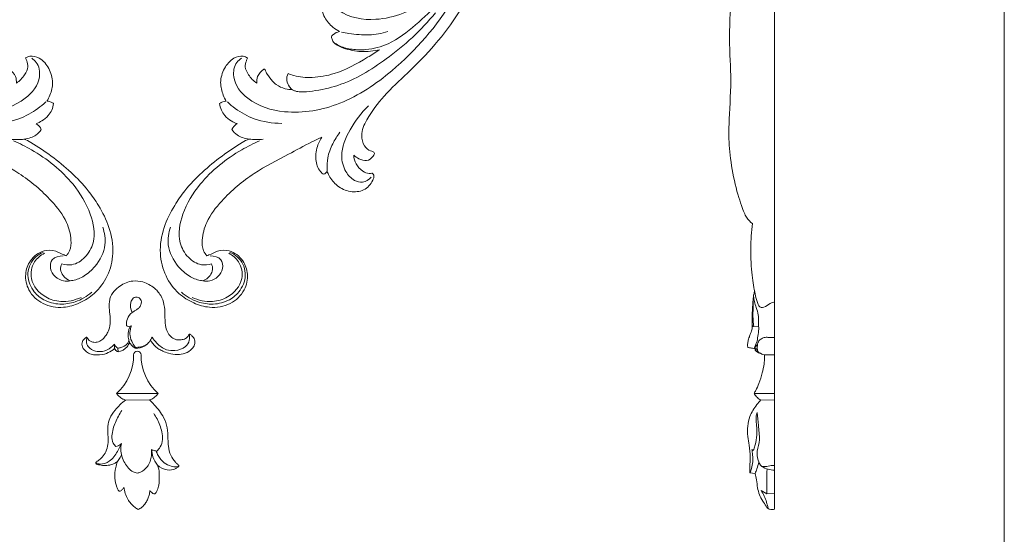
# Model space of a CAD drawing. Units: millimetres. Extents: x 2308 to 4865, y 1645 to 2741.
# Drawn here: x 4534 to 4865, y 2054 to 2227 of the extents above; entities that cross this region are included whole.
import ezdxf

# ---------------------------------------------------------------- set-up
doc = ezdxf.new("R2010")
doc.units = ezdxf.units.MM
doc.layers.get('0').update_dxf_attribs({"lineweight": 13})

# ---------------------------------------------------------------- blocks, each defined once
blk = doc.blocks.new('N-310_28_53')
for p, q in [((637.63, 811.71), (651.55, 811.71)), ((640.63, 809.51), (648.71, 809.57))]:
    blk.add_line(p, q)
for centre, radius, start, end in [((625.6, 824.76), 17.75, 312.6519, 0), ((644.59, 824.76), 1.24, 90, 180), ((644.59, 824.76), 1.24, 0, 90), ((663.57, 824.76), 17.75, 180, 227.3481)]:
    blk.add_arc(centre, radius, start, end)
for points, knots in [([(640.63, 809.51), (640.33, 809.61), (639.51, 809.96), (638.46, 810.68), (637.84, 811.41), (637.63, 811.71)], [0, 0, 0, 0, 1.155562, 3.219927, 4.58153, 4.58153, 4.58153, 4.58153]), ([(648.71, 809.57), (648.95, 809.66), (649.71, 809.99), (650.72, 810.68), (651.33, 811.41), (651.55, 811.71)], [0.214191, 0.214191, 0.214191, 0.214191, 1.155562, 3.219927, 4.58153, 4.58153, 4.58153, 4.58153]), ([(630.6, 788.36), (630.61, 788.41), (630.66, 788.53), (630.91, 788.8), (631.65, 789.34), (632.92, 790.32), (634.2, 792.18), (634.77, 794.56), (634.76, 797.43), (634.48, 800.38), (635.26, 803.59), (637.33, 806.65), (639.3, 808.57), (640.63, 809.51)], [0, 0, 0, 0, 0.19094, 0.465771, 1.33468, 3.515195, 6.25847, 9.357066, 12.255488, 16.69948, 20.055671, 24.041249, 29.955612, 29.955612, 29.955612, 29.955612]), ([(648.71, 809.57), (649.26, 809.05), (650.99, 807.23), (653.41, 804.29), (654.79, 800.2), (654.89, 796.89), (654.93, 793.78), (655.62, 790.99), (656.95, 789.02), (657.99, 788.02), (658.38, 787.66), (658.58, 787.49), (658.62, 787.19), (658.13, 786.84), (657, 786.05), (654.29, 785.71), (652.25, 786.78), (651.34, 787.58)], [0, 0, 0, 0, 2.747332, 9.174111, 13.621888, 18.148718, 21.169889, 24.954447, 28.404672, 29.648558, 30.160818, 30.384871, 30.576197, 31.14218, 32.287312, 35.825213, 40.219022, 40.219022, 40.219022, 40.219022]), ([(639.39, 806.06), (638.53, 804.8), (637.14, 802.03), (635.85, 798.28), (636.13, 795.24), (637.02, 794.19), (637.39, 793.86)], [0, 0, 0, 0, 5.534607, 11.24264, 14.252408, 16.067148, 16.067148, 16.067148, 16.067148]), ([(651.09, 792.38), (651.56, 792.78), (653.22, 794.52), (653.13, 798.85), (651.68, 802.48), (650.51, 804.41), (650.1, 804.99)], [0, 0, 0, 0, 2.229258, 8.456349, 14.044496, 16.617229, 16.617229, 16.617229, 16.617229]), ([(639.26, 794.87), (638.89, 793.94), (637.74, 791.81), (635.7, 788.83), (632.64, 787.79), (631.09, 788.1), (630.62, 788.26)], [0, 0, 0, 0, 3.626494, 8.842845, 12.70183, 14.490801, 14.490801, 14.490801, 14.490801]), ([(637.39, 793.86), (637.63, 793.91), (638.32, 794.12), (638.93, 794.54), (639.26, 794.87)], [0, 0, 0, 0, 0.911464, 2.603607, 2.603607, 2.603607, 2.603607]), ([(639.26, 794.87), (639.11, 794.24), (638.8, 791.99), (640.02, 788.46), (642.29, 785.57), (644.11, 785.01), (644.59, 784.91)], [0, 0, 0, 0, 2.338298, 8.151107, 13.132296, 14.911756, 14.911756, 14.911756, 14.911756]), ([(649.39, 792.84), (649.43, 792.16), (649.33, 790.19), (648.44, 787.2), (646.25, 785.44), (644.95, 785), (644.59, 784.91)], [0, 0, 0, 0, 2.47362, 7.197196, 10.808605, 12.168363, 12.168363, 12.168363, 12.168363]), ([(649.39, 792.84), (649.44, 792.03), (649.78, 790.15), (650.69, 788.44), (651.34, 787.58)], [0, 0, 0, 0, 2.961633, 6.884483, 6.884483, 6.884483, 6.884483]), ([(649.39, 792.84), (649.57, 792.75), (650.11, 792.52), (650.7, 792.41), (651.09, 792.38)], [0, 0, 0, 0, 0.732707, 2.151921, 2.151921, 2.151921, 2.151921]), ([(650.95, 792.39), (651.12, 791.86), (651.74, 790.39), (653.34, 788.32), (655.68, 787.33), (657.52, 786.91), (658.34, 787.17), (658.59, 787.31)], [0, 0, 0, 0, 2.034785, 5.79781, 9.086134, 11.265367, 12.309567, 12.309567, 12.309567, 12.309567]), ([(637.88, 788.8), (637.54, 788.56), (636.58, 787.99), (634.86, 787.48), (632.91, 787.49), (631.59, 787.73), (630.88, 787.97), (630.67, 788.13), (630.61, 788.28), (630.6, 788.36)], [0, 0, 0, 0, 1.497007, 4.034606, 6.438691, 8.519019, 8.89668, 9.146242, 9.448936, 9.448936, 9.448936, 9.448936]), ([(638.51, 778.81), (638.37, 778.93), (637.99, 779.33), (637.39, 780.82), (636.85, 783.37), (637.12, 786.33), (637.64, 788.15), (637.88, 788.8)], [0, 0, 0, 0, 0.648765, 1.988313, 5.734631, 10.095776, 12.611968, 12.611968, 12.611968, 12.611968]), ([(639.26, 791.06), (639.11, 790.76), (638.69, 789.98), (638.21, 789.24), (637.88, 788.8)], [0, 0, 0, 0, 1.216911, 3.218623, 3.218623, 3.218623, 3.218623]), ([(651.34, 787.58), (651.54, 787.15), (652.01, 785.9), (651.98, 783.62), (651.93, 781.26), (651.42, 779.5), (650.96, 778.48), (650.6, 778.1), (650.45, 777.96)], [0, 0, 0, 0, 1.706135, 4.808221, 8.177121, 10.290825, 11.424544, 12.187431, 12.187431, 12.187431, 12.187431]), ([(640.09, 780.22), (639.98, 779.94), (639.64, 779.39), (639.01, 778.98), (638.61, 778.84), (638.51, 778.81)], [0, 0, 0, 0, 1.119979, 2.260389, 2.653385, 2.653385, 2.653385, 2.653385]), ([(644.81, 772.69), (644.44, 772.92), (643.11, 773.85), (641.01, 776.18), (640.23, 778.8), (640.09, 780.22)], [0, 0, 0, 0, 1.584241, 5.914097, 11.124867, 11.124867, 11.124867, 11.124867]), ([(648.75, 779.14), (648.76, 778.98), (648.75, 778.45), (648.58, 777.48), (648.15, 776.24), (647.38, 774.76), (646.29, 773.44), (645.23, 772.86), (644.81, 772.69)], [0, 0, 0, 0, 0.583434, 1.93955, 3.564992, 5.333723, 7.986947, 9.647516, 9.647516, 9.647516, 9.647516]), ([(650.45, 777.96), (650.34, 777.95), (650, 777.97), (649.39, 778.38), (648.96, 778.81), (648.75, 779.14)], [0, 0, 0, 0, 0.398798, 1.175384, 2.594061, 2.594061, 2.594061, 2.594061])]:
    blk.add_open_spline(points, degree=3, knots=knots)
blk = doc.blocks.new('N-431L_185_65')
for points, knots in [([(6076.71, 1236.05), (6077.1, 1235.51), (6078.51, 1234.1), (6082.7, 1233.52), (6086.26, 1237.62), (6086.02, 1243.4), (6081.45, 1248.5), (6072.59, 1248.51), (6064.4, 1240.57), (6064.9, 1226.52), (6073.39, 1211.69), (6092.25, 1199.41), (6117.4, 1192.72), (6139.62, 1194.96), (6155.22, 1198.09), (6164, 1198.21), (6170.54, 1196.81), (6173.09, 1193.58), (6173.5, 1191), (6172.77, 1189.8), (6172.93, 1188.84), (6174.68, 1188.71), (6176.83, 1189.33), (6177.7, 1191.95), (6177.74, 1193.52), (6177.64, 1194.23)], [0, 0, 0, 0, 1.997735, 5.823707, 11.158497, 15.804233, 22.226338, 29.553114, 39.864507, 52.718924, 68.472626, 89.72092, 118.300581, 144.929607, 155.982142, 165.851755, 171.46774, 174.989629, 177.644624, 178.596486, 179.080637, 180.236414, 182.890793, 185.5177, 187.670698, 187.670698, 187.670698, 187.670698]), ([(6188.53, 1239.52), (6188.25, 1240.21), (6187.25, 1242.16), (6184.71, 1245.19), (6180.17, 1246.83), (6175.73, 1246.62), (6173.02, 1244.48), (6172.63, 1242.89), (6172.58, 1242.37)], [0, 0, 0, 0, 2.248769, 6.57036, 11.466387, 16.1946, 19.369761, 20.94597, 20.94597, 20.94597, 20.94597]), ([(6078.51, 1242.9), (6077.78, 1242.6), (6074.96, 1240.99), (6074.24, 1233.34), (6079.01, 1223.91), (6088.44, 1218.26), (6097.7, 1216.27), (6102.6, 1217.22), (6104.92, 1218.07)], [0, 0, 0, 0, 2.38801, 9.234839, 19.713025, 33.319683, 40.426014, 47.824812, 47.824812, 47.824812, 47.824812]), ([(6076.71, 1236.05), (6076.51, 1236.79), (6076.34, 1238.65), (6076.64, 1241.42), (6078.82, 1242.92), (6080.21, 1242.88), (6080.87, 1242.71)], [0, 0, 0, 0, 2.295885, 5.675155, 7.596419, 9.628056, 9.628056, 9.628056, 9.628056]), ([(6173.85, 1243.98), (6174.5, 1244.21), (6176.85, 1244.73), (6182.12, 1242.1), (6184.55, 1232.54), (6179.8, 1219.31), (6166.53, 1206.8), (6143.83, 1198.92), (6126.12, 1197.47), (6115.62, 1198.56)], [0, 0, 0, 0, 2.077208, 7.023033, 15.714002, 28.828811, 47.683677, 68.256579, 99.942479, 99.942479, 99.942479, 99.942479]), ([(6172.58, 1242.37), (6172.92, 1242.32), (6173.93, 1242.07), (6175.86, 1241.27), (6177.21, 1238.42), (6177.62, 1236.17), (6177.56, 1234.85)], [0, 0, 0, 0, 1.034702, 3.127904, 5.962755, 9.943282, 9.943282, 9.943282, 9.943282]), ([(6188.51, 1239.01), (6188.65, 1237.88), (6188.87, 1234.31), (6187.93, 1227.6), (6185.32, 1222.56), (6183.46, 1220.06)], [0, 0, 0, 0, 3.437921, 10.687361, 20.043311, 20.043311, 20.043311, 20.043311]), ([(6190.55, 1240.82), (6190.25, 1240.75), (6189.47, 1240.48), (6188.83, 1239.92), (6188.53, 1239.52)], [0, 0, 0, 0, 0.936615, 2.443231, 2.443231, 2.443231, 2.443231]), ([(6192.46, 1232.07), (6192.66, 1232.76), (6192.96, 1234.4), (6192.91, 1237.57), (6191.57, 1239.76), (6190.55, 1240.82)], [0, 0, 0, 0, 2.16608, 4.954111, 9.358437, 9.358437, 9.358437, 9.358437]), ([(6097.68, 1224.99), (6097.46, 1224.78), (6096.68, 1224.08), (6094.76, 1222.22), (6089.1, 1222.25), (6082.89, 1224.81), (6078.38, 1230.32), (6077.05, 1234.16), (6076.71, 1236.05)], [0, 0, 0, 0, 0.89424, 3.170153, 7.757845, 16.533869, 22.760847, 28.509455, 28.509455, 28.509455, 28.509455]), ([(6172.32, 1235.23), (6172.57, 1234.79), (6173.25, 1233.41), (6173.87, 1231.4), (6174.2, 1228.73), (6173.58, 1226.25), (6172.67, 1224.54), (6172.2, 1223.87)], [0, 0, 0, 0, 1.544679, 4.590091, 6.263092, 9.577118, 12.035214, 12.035214, 12.035214, 12.035214]), ([(6172.36, 1235.69), (6172.32, 1235.65), (6172.22, 1235.52), (6172.27, 1235.33), (6172.32, 1235.23)], [0, 0, 0, 0, 0.172093, 0.4939598, 0.4939598, 0.4939598, 0.4939598]), ([(6177.56, 1234.85), (6177, 1235.33), (6175.37, 1236.32), (6173.38, 1236.08), (6172.36, 1235.69)], [0, 0, 0, 0, 2.219363, 5.486546, 5.486546, 5.486546, 5.486546]), ([(6138.37, 1233.33), (6138.96, 1233.13), (6141.21, 1232.01), (6142.16, 1224.32), (6136.37, 1213.05), (6120.97, 1203.47), (6101.98, 1204.24), (6090.82, 1209.21), (6086.15, 1212.38)], [0, 0, 0, 0, 1.875954, 7.127562, 20.076207, 38.838226, 57.869411, 74.782706, 74.782706, 74.782706, 74.782706]), ([(6147.09, 1222.79), (6147.21, 1223.66), (6147.3, 1225.98), (6146.46, 1230.12), (6143.31, 1233.64), (6139.05, 1234.99), (6136.61, 1234.02), (6135.59, 1233.33)], [0, 0, 0, 0, 2.652399, 6.934167, 12.352988, 15.96687, 19.664716, 19.664716, 19.664716, 19.664716]), ([(6135.59, 1233.33), (6136.14, 1231.85), (6136.86, 1228.72), (6136.63, 1225.5), (6136.31, 1223.94)], [0, 0, 0, 0, 4.72734, 9.516736, 9.516736, 9.516736, 9.516736]), ([(6195.11, 1232.29), (6194.89, 1232.35), (6194.01, 1232.51), (6193.07, 1232.34), (6192.46, 1232.07)], [0, 0, 0, 0, 0.685523, 2.696408, 2.696408, 2.696408, 2.696408]), ([(6234.25, 1213.85), (6234.04, 1213.71), (6232.99, 1212.97), (6230.56, 1211.96), (6227.73, 1208.45), (6227.9, 1203.21), (6230.95, 1198.66), (6236.33, 1196.23), (6242.98, 1197.42), (6247.79, 1202.14), (6249.95, 1208.01), (6250.38, 1214.36), (6248.23, 1221.24), (6243.02, 1227.56), (6235.42, 1231.37), (6227.8, 1232.7), (6220.23, 1232.94), (6212.52, 1231.91), (6204.29, 1229.83), (6198.37, 1227.74), (6194.92, 1226.2), (6194.24, 1225.68)], [0, 0, 0, 0, 0.73711, 3.873322, 7.795321, 13.451862, 18.232734, 23.600191, 30.197831, 37.218197, 42.76908, 48.680706, 55.999722, 63.829156, 72.609344, 80.857653, 86.882281, 95.310566, 104.021047, 112.247996, 114.83116, 114.83116, 114.83116, 114.83116]), ([(6194.24, 1225.68), (6194.65, 1226.35), (6195.23, 1227.69), (6195.64, 1229.96), (6195.38, 1231.48), (6195.11, 1232.29)], [0, 0, 0, 0, 2.369141, 4.321178, 6.862582, 6.862582, 6.862582, 6.862582]), ([(6192.63, 1222.54), (6194.55, 1223.67), (6201.95, 1227.42), (6214.06, 1230.68), (6227.22, 1229.47), (6235.87, 1225.25), (6238.77, 1218.82), (6238.45, 1213.79), (6236.44, 1211.63), (6235.54, 1210.95)], [0, 0, 0, 0, 6.685377, 24.878163, 36.515705, 46.146139, 51.77325, 56.814419, 60.206708, 60.206708, 60.206708, 60.206708]), ([(6233.76, 1229.41), (6235.67, 1228.82), (6240.03, 1226.56), (6242.96, 1220.51), (6243.52, 1214.84), (6242.75, 1211.58), (6241.96, 1210.14), (6241.82, 1209.9)], [0, 0, 0, 0, 6.010722, 14.052427, 18.896563, 22.988301, 23.82086, 23.82086, 23.82086, 23.82086]), ([(6130.88, 1225.84), (6130.92, 1225.54), (6131.02, 1224.1), (6130.48, 1221.11), (6127.64, 1216.63), (6121.3, 1211.95), (6111.25, 1209.36), (6103.53, 1210.44), (6099.8, 1211.69)], [0, 0, 0, 0, 0.914051, 4.324385, 8.894649, 16.48808, 27.40031, 39.206959, 39.206959, 39.206959, 39.206959]), ([(6136.31, 1223.94), (6136.09, 1224.44), (6135.33, 1225.61), (6133.23, 1226.53), (6131.59, 1226.18), (6130.88, 1225.84)], [0, 0, 0, 0, 1.646101, 4.03046, 6.389843, 6.389843, 6.389843, 6.389843]), ([(6168.7, 1228.34), (6168.54, 1227.67), (6167.73, 1225), (6164.85, 1220.5), (6158.44, 1214.44), (6150.79, 1210.99), (6145.43, 1208.82), (6143.9, 1208.27)], [0, 0, 0, 0, 2.073894, 8.326236, 15.729039, 28.277633, 33.129421, 33.129421, 33.129421, 33.129421]), ([(6172.2, 1223.87), (6172.21, 1224.35), (6172.06, 1225.61), (6170.96, 1227.48), (6169.46, 1228.17), (6168.7, 1228.34)], [0, 0, 0, 0, 1.436799, 3.774574, 6.121417, 6.121417, 6.121417, 6.121417]), ([(6191.43, 1221.87), (6192, 1222.51), (6192.99, 1223.75), (6193.87, 1225.07), (6194.24, 1225.68)], [0, 0, 0, 0, 2.584623, 4.73709, 4.73709, 4.73709, 4.73709]), ([(6099.33, 1221.13), (6099.42, 1221.27), (6099.71, 1221.79), (6099.85, 1222.93), (6099.17, 1224.33), (6098.2, 1224.85), (6097.68, 1224.99)], [0, 0, 0, 0, 0.497279, 1.776944, 3.276806, 4.88198, 4.88198, 4.88198, 4.88198]), ([(6122.82, 1200.61), (6130.37, 1200.95), (6143.97, 1203.63), (6159.69, 1210.05), (6167.54, 1217.03), (6170.81, 1220.62), (6172, 1222.61), (6172.17, 1223.56), (6172.2, 1223.87)], [0, 0, 0, 0, 22.685487, 41.276727, 49.984906, 53.939031, 55.867117, 56.804052, 56.804052, 56.804052, 56.804052]), ([(6146.82, 1222.17), (6146.45, 1221.4), (6145.02, 1218.63), (6142.4, 1214.02), (6139.11, 1210.99), (6137.42, 1209.72)], [0, 0, 0, 0, 2.542755, 9.38888, 15.749841, 15.749841, 15.749841, 15.749841]), ([(6143.9, 1208.27), (6145.51, 1209.61), (6148.33, 1212.72), (6150.61, 1217.41), (6151.43, 1221), (6150.93, 1222.98), (6150.33, 1223.71), (6150.02, 1223.99)], [0, 0, 0, 0, 6.286973, 12.360046, 15.542004, 17.055949, 18.307578, 18.307578, 18.307578, 18.307578]), ([(6150.02, 1223.99), (6149.7, 1223.99), (6148.62, 1223.89), (6147.63, 1223.31), (6147.09, 1222.79)], [0, 0, 0, 0, 0.94867, 3.218673, 3.218673, 3.218673, 3.218673]), ([(6099.33, 1221.13), (6099, 1220.94), (6097.21, 1220.02), (6093.76, 1219.68), (6090.82, 1220.17), (6089.55, 1220.58)], [0, 0, 0, 0, 1.133291, 6.007121, 10.016936, 10.016936, 10.016936, 10.016936]), ([(6094.52, 1213.33), (6096.36, 1212.71), (6100.36, 1212.18), (6105.87, 1213.15), (6108.48, 1216.15), (6109.32, 1218.12), (6109.14, 1218.98), (6109.05, 1219.23)], [0, 0, 0, 0, 5.813421, 12.070474, 15.593567, 17.405846, 18.175697, 18.175697, 18.175697, 18.175697]), ([(6099.8, 1211.69), (6101.14, 1211.53), (6104.41, 1211.72), (6108.36, 1213.95), (6109.6, 1216.96), (6109.7, 1218.51), (6109.3, 1219.27), (6108.53, 1219.56), (6107.44, 1219.67), (6106.21, 1220.63), (6104.5, 1221.33), (6102.14, 1221.55), (6100.36, 1221.38), (6099.33, 1221.13)], [0, 0, 0, 0, 4.056191, 9.683019, 12.386688, 13.474578, 14.264754, 14.722828, 15.875142, 17.508133, 19.25792, 21.353176, 24.554184, 24.554184, 24.554184, 24.554184]), ([(6119.09, 1201.75), (6122.77, 1202.07), (6130.06, 1203.47), (6139.89, 1206.05), (6146.2, 1211.1), (6149.38, 1215.62), (6150.86, 1218.99), (6151.08, 1221.05), (6151.11, 1221.73)], [0, 0, 0, 0, 11.072086, 22.315925, 30.003051, 34.698737, 38.820783, 40.868683, 40.868683, 40.868683, 40.868683]), ([(6179.14, 1206.43), (6180.25, 1207.04), (6183.97, 1209.05), (6191.81, 1212.6), (6202.66, 1218.14), (6214.55, 1220.93), (6224.49, 1221.18), (6230.36, 1218.91), (6233.48, 1216.3), (6234.11, 1214.49), (6234.25, 1213.85)], [0, 0, 0, 0, 3.808066, 12.664851, 25.834298, 40.220646, 48.993507, 55.135965, 58.774028, 60.725912, 60.725912, 60.725912, 60.725912]), ([(6228.73, 1208.29), (6228.49, 1207.35), (6228.15, 1204.31), (6230.73, 1199.31), (6236.55, 1197.48), (6242.07, 1198.67), (6246.28, 1202.1), (6248.97, 1207.31), (6249.39, 1211.27), (6249.21, 1213.39)], [0, 0, 0, 0, 2.913758, 9.009551, 15.040096, 19.821838, 25.480218, 30.693567, 37.072045, 37.072045, 37.072045, 37.072045]), ([(6241.82, 1209.9), (6241.49, 1209.19), (6239.92, 1206.84), (6235.24, 1205.9), (6231.7, 1209.34), (6232.88, 1211.91), (6233.67, 1212.92)], [0, 0, 0, 0, 2.334807, 8.315347, 11.320369, 15.149272, 15.149272, 15.149272, 15.149272]), ([(6229.23, 1208.42), (6229, 1206.97), (6229.16, 1203.42), (6233.69, 1198.53), (6240.82, 1199.11), (6246.26, 1203.26), (6248.03, 1207.22), (6248.47, 1209.52)], [0, 0, 0, 0, 4.428165, 10.104638, 17.932933, 23.199556, 30.21514, 30.21514, 30.21514, 30.21514]), ([(6235.54, 1210.95), (6235.85, 1210.4), (6236.8, 1209.31), (6239.25, 1208.77), (6240.99, 1209.36), (6241.82, 1209.9)], [0, 0, 0, 0, 1.895732, 4.118256, 7.09773, 7.09773, 7.09773, 7.09773]), ([(6188.86, 1198.51), (6188.88, 1198.99), (6188.79, 1200.96), (6186.37, 1204), (6182.74, 1206.01), (6180.11, 1206.4), (6179.14, 1206.43)], [0, 0, 0, 0, 1.464754, 5.797387, 10.782774, 13.679144, 13.679144, 13.679144, 13.679144]), ([(6174.28, 1202.57), (6175.8, 1202.57), (6178.97, 1202.25), (6183.39, 1201.13), (6186, 1199.23), (6187.22, 1198.33), (6187.39, 1198.19)], [0, 0, 0, 0, 4.552049, 9.560122, 13.433782, 14.111987, 14.111987, 14.111987, 14.111987]), ([(6161.39, 1200.12), (6164.71, 1200.74), (6171.18, 1200.7), (6179.66, 1198.74), (6183.89, 1193.64), (6184.71, 1189.41), (6183.42, 1185.96), (6181.24, 1185.21), (6180.13, 1185.11)], [0, 0, 0, 0, 10.139881, 19.346184, 24.865841, 28.991198, 31.780366, 35.104768, 35.104768, 35.104768, 35.104768]), ([(6177.7, 1194.21), (6178.46, 1193.57), (6179.86, 1191.85), (6180.34, 1188.95), (6179.93, 1186.63), (6179.04, 1185.88), (6178.75, 1185.34), (6179.24, 1184.42), (6181.53, 1183.69), (6185.36, 1184.1), (6188.59, 1187.8), (6189.55, 1192.41), (6188.61, 1195.98), (6187.68, 1197.74), (6187.39, 1198.19)], [0, 0, 0, 0, 3.010403, 6.345403, 8.651299, 9.533836, 9.772463, 10.422081, 12.214998, 16.675681, 21.150995, 25.927501, 30.309625, 31.899998, 31.899998, 31.899998, 31.899998]), ([(6187.43, 1198.21), (6187.65, 1198.2), (6188.14, 1198.23), (6188.61, 1198.39), (6188.86, 1198.51)], [0, 0, 0, 0, 0.652911, 1.464783, 1.464783, 1.464783, 1.464783])]:
    blk.add_open_spline(points, degree=3, knots=knots)
blk = doc.blocks.new('N-431R_185_65')
for points, knots in [([(6595.4, 1236.05), (6595.01, 1235.51), (6593.6, 1234.1), (6589.4, 1233.52), (6585.84, 1237.62), (6586.09, 1243.4), (6590.66, 1248.5), (6599.51, 1248.51), (6607.7, 1240.57), (6607.2, 1226.52), (6598.71, 1211.69), (6579.86, 1199.41), (6554.71, 1192.72), (6532.48, 1194.96), (6516.89, 1198.09), (6508.1, 1198.21), (6501.56, 1196.81), (6499.02, 1193.58), (6498.6, 1191), (6499.33, 1189.8), (6499.18, 1188.84), (6497.43, 1188.71), (6495.27, 1189.33), (6494.41, 1191.95), (6494.36, 1193.52), (6494.47, 1194.23)], [0, 0, 0, 0, 1.997735, 5.823707, 11.158497, 15.804233, 22.226338, 29.553114, 39.864507, 52.718924, 68.472626, 89.72092, 118.300581, 144.929607, 155.982142, 165.851755, 171.46774, 174.989629, 177.644624, 178.596486, 179.080637, 180.236414, 182.890793, 185.5177, 187.670698, 187.670698, 187.670698, 187.670698]), ([(6483.58, 1239.52), (6483.86, 1240.21), (6484.86, 1242.16), (6487.39, 1245.19), (6491.93, 1246.83), (6496.37, 1246.62), (6499.09, 1244.48), (6499.47, 1242.89), (6499.52, 1242.37)], [0, 0, 0, 0, 2.248769, 6.57036, 11.466387, 16.1946, 19.369761, 20.94597, 20.94597, 20.94597, 20.94597]), ([(6498.25, 1243.98), (6497.6, 1244.21), (6495.26, 1244.73), (6489.99, 1242.1), (6487.56, 1232.54), (6492.3, 1219.31), (6505.57, 1206.8), (6528.27, 1198.92), (6545.98, 1197.47), (6556.49, 1198.56)], [0, 0, 0, 0, 2.077208, 7.023033, 15.714002, 28.828811, 47.683677, 68.256579, 99.942479, 99.942479, 99.942479, 99.942479]), ([(6499.52, 1242.37), (6499.18, 1242.32), (6498.18, 1242.07), (6496.25, 1241.27), (6494.9, 1238.42), (6494.49, 1236.17), (6494.55, 1234.85)], [0, 0, 0, 0, 1.034702, 3.127904, 5.962755, 9.943282, 9.943282, 9.943282, 9.943282]), ([(6593.59, 1242.9), (6594.33, 1242.6), (6597.14, 1240.99), (6597.87, 1233.34), (6593.1, 1223.91), (6583.67, 1218.26), (6574.41, 1216.27), (6569.51, 1217.22), (6567.19, 1218.07)], [0, 0, 0, 0, 2.38801, 9.234839, 19.713025, 33.319683, 40.426014, 47.824812, 47.824812, 47.824812, 47.824812]), ([(6595.4, 1236.05), (6595.59, 1236.79), (6595.77, 1238.65), (6595.46, 1241.42), (6593.29, 1242.92), (6591.89, 1242.88), (6591.24, 1242.71)], [0, 0, 0, 0, 2.295885, 5.675155, 7.596419, 9.628056, 9.628056, 9.628056, 9.628056]), ([(6479.65, 1232.07), (6479.44, 1232.76), (6479.14, 1234.4), (6479.2, 1237.57), (6480.53, 1239.76), (6481.55, 1240.82)], [0, 0, 0, 0, 2.16608, 4.954111, 9.358437, 9.358437, 9.358437, 9.358437]), ([(6481.55, 1240.82), (6481.86, 1240.75), (6482.64, 1240.48), (6483.27, 1239.92), (6483.58, 1239.52)], [0, 0, 0, 0, 0.936615, 2.443231, 2.443231, 2.443231, 2.443231]), ([(6483.6, 1239.01), (6483.45, 1237.88), (6483.23, 1234.31), (6484.18, 1227.6), (6486.78, 1222.56), (6488.65, 1220.06)], [0, 0, 0, 0, 3.437921, 10.687361, 20.043311, 20.043311, 20.043311, 20.043311]), ([(6494.55, 1234.85), (6495.1, 1235.33), (6496.74, 1236.32), (6498.72, 1236.08), (6499.74, 1235.69)], [0, 0, 0, 0, 2.219363, 5.486546, 5.486546, 5.486546, 5.486546]), ([(6499.79, 1235.23), (6499.53, 1234.79), (6498.85, 1233.41), (6498.23, 1231.4), (6497.9, 1228.73), (6498.53, 1226.25), (6499.44, 1224.54), (6499.91, 1223.87)], [0, 0, 0, 0, 1.544679, 4.590091, 6.263092, 9.577118, 12.035214, 12.035214, 12.035214, 12.035214]), ([(6499.74, 1235.69), (6499.78, 1235.65), (6499.89, 1235.52), (6499.84, 1235.33), (6499.79, 1235.23)], [0, 0, 0, 0, 0.172093, 0.4939598, 0.4939598, 0.4939598, 0.4939598]), ([(6574.43, 1224.99), (6574.64, 1224.78), (6575.42, 1224.08), (6577.34, 1222.22), (6583, 1222.25), (6589.22, 1224.81), (6593.73, 1230.32), (6595.06, 1234.16), (6595.4, 1236.05)], [0, 0, 0, 0, 0.89424, 3.170153, 7.757845, 16.533869, 22.760847, 28.509455, 28.509455, 28.509455, 28.509455]), ([(6437.86, 1213.85), (6438.06, 1213.71), (6439.12, 1212.97), (6441.54, 1211.96), (6444.38, 1208.45), (6444.2, 1203.21), (6441.16, 1198.66), (6435.78, 1196.23), (6429.13, 1197.42), (6424.32, 1202.14), (6422.16, 1208.01), (6421.72, 1214.36), (6423.87, 1221.24), (6429.09, 1227.56), (6436.68, 1231.37), (6444.3, 1232.7), (6451.88, 1232.94), (6459.59, 1231.91), (6467.82, 1229.83), (6473.74, 1227.74), (6477.19, 1226.2), (6477.87, 1225.68)], [0, 0, 0, 0, 0.73711, 3.873322, 7.795321, 13.451862, 18.232734, 23.600191, 30.197831, 37.218197, 42.76908, 48.680706, 55.999722, 63.829156, 72.609344, 80.857653, 86.882281, 95.310566, 104.021047, 112.247996, 114.83116, 114.83116, 114.83116, 114.83116]), ([(6477.87, 1225.68), (6477.46, 1226.35), (6476.88, 1227.69), (6476.47, 1229.96), (6476.72, 1231.48), (6476.99, 1232.29)], [0, 0, 0, 0, 2.369141, 4.321178, 6.862582, 6.862582, 6.862582, 6.862582]), ([(6476.99, 1232.29), (6477.21, 1232.35), (6478.1, 1232.51), (6479.03, 1232.34), (6479.65, 1232.07)], [0, 0, 0, 0, 0.685523, 2.696408, 2.696408, 2.696408, 2.696408]), ([(6525.02, 1222.79), (6524.89, 1223.66), (6524.81, 1225.98), (6525.64, 1230.12), (6528.8, 1233.64), (6533.06, 1234.99), (6535.5, 1234.02), (6536.52, 1233.33)], [0, 0, 0, 0, 2.652399, 6.934167, 12.352988, 15.96687, 19.664716, 19.664716, 19.664716, 19.664716]), ([(6533.73, 1233.33), (6533.14, 1233.13), (6530.89, 1232.01), (6529.95, 1224.32), (6535.74, 1213.05), (6551.14, 1203.47), (6570.12, 1204.24), (6581.29, 1209.21), (6585.95, 1212.38)], [0, 0, 0, 0, 1.875954, 7.127562, 20.076207, 38.838226, 57.869411, 74.782706, 74.782706, 74.782706, 74.782706]), ([(6536.52, 1233.33), (6535.97, 1231.85), (6535.25, 1228.72), (6535.48, 1225.5), (6535.8, 1223.94)], [0, 0, 0, 0, 4.72734, 9.516736, 9.516736, 9.516736, 9.516736]), ([(6438.35, 1229.41), (6436.43, 1228.82), (6432.08, 1226.56), (6429.14, 1220.51), (6428.58, 1214.84), (6429.36, 1211.58), (6430.14, 1210.14), (6430.28, 1209.9)], [0, 0, 0, 0, 6.010722, 14.052427, 18.896563, 22.988301, 23.82086, 23.82086, 23.82086, 23.82086]), ([(6479.47, 1222.54), (6477.55, 1223.67), (6470.16, 1227.42), (6458.05, 1230.68), (6444.88, 1229.47), (6436.24, 1225.25), (6433.33, 1218.82), (6433.66, 1213.79), (6435.67, 1211.63), (6436.57, 1210.95)], [0, 0, 0, 0, 6.685377, 24.878163, 36.515705, 46.146139, 51.77325, 56.814419, 60.206708, 60.206708, 60.206708, 60.206708]), ([(6480.68, 1221.87), (6480.11, 1222.51), (6479.11, 1223.75), (6478.24, 1225.07), (6477.87, 1225.68)], [0, 0, 0, 0, 2.584623, 4.73709, 4.73709, 4.73709, 4.73709]), ([(6499.91, 1223.87), (6499.89, 1224.35), (6500.05, 1225.61), (6501.14, 1227.48), (6502.64, 1228.17), (6503.4, 1228.34)], [0, 0, 0, 0, 1.436799, 3.774574, 6.121417, 6.121417, 6.121417, 6.121417]), ([(6503.4, 1228.34), (6503.57, 1227.67), (6504.37, 1225), (6507.25, 1220.5), (6513.67, 1214.44), (6521.31, 1210.99), (6526.68, 1208.82), (6528.2, 1208.27)], [0, 0, 0, 0, 2.073894, 8.326236, 15.729039, 28.277633, 33.129421, 33.129421, 33.129421, 33.129421]), ([(6535.8, 1223.94), (6536.01, 1224.44), (6536.77, 1225.61), (6538.88, 1226.53), (6540.51, 1226.18), (6541.22, 1225.84)], [0, 0, 0, 0, 1.646101, 4.03046, 6.389843, 6.389843, 6.389843, 6.389843]), ([(6541.22, 1225.84), (6541.19, 1225.54), (6541.08, 1224.1), (6541.62, 1221.11), (6544.46, 1216.63), (6550.8, 1211.95), (6560.86, 1209.36), (6568.57, 1210.44), (6572.3, 1211.69)], [0, 0, 0, 0, 0.914051, 4.324385, 8.894649, 16.48808, 27.40031, 39.206959, 39.206959, 39.206959, 39.206959]), ([(6549.29, 1200.61), (6541.73, 1200.95), (6528.13, 1203.63), (6512.42, 1210.05), (6504.57, 1217.03), (6501.29, 1220.62), (6500.1, 1222.61), (6499.93, 1223.56), (6499.91, 1223.87)], [0, 0, 0, 0, 22.685487, 41.276727, 49.984906, 53.939031, 55.867117, 56.804052, 56.804052, 56.804052, 56.804052]), ([(6528.2, 1208.27), (6526.59, 1209.61), (6523.78, 1212.72), (6521.5, 1217.41), (6520.67, 1221), (6521.17, 1222.98), (6521.78, 1223.71), (6522.09, 1223.99)], [0, 0, 0, 0, 6.286973, 12.360046, 15.542004, 17.055949, 18.307578, 18.307578, 18.307578, 18.307578]), ([(6522.09, 1223.99), (6522.41, 1223.99), (6523.48, 1223.89), (6524.47, 1223.31), (6525.02, 1222.79)], [0, 0, 0, 0, 0.94867, 3.218673, 3.218673, 3.218673, 3.218673]), ([(6525.29, 1222.17), (6525.65, 1221.4), (6527.09, 1218.63), (6529.71, 1214.02), (6532.99, 1210.99), (6534.69, 1209.72)], [0, 0, 0, 0, 2.542755, 9.38888, 15.749841, 15.749841, 15.749841, 15.749841]), ([(6572.78, 1221.13), (6572.68, 1221.27), (6572.4, 1221.79), (6572.26, 1222.93), (6572.94, 1224.33), (6573.91, 1224.85), (6574.43, 1224.99)], [0, 0, 0, 0, 0.497279, 1.776944, 3.276806, 4.88198, 4.88198, 4.88198, 4.88198]), ([(6492.97, 1206.43), (6491.85, 1207.04), (6488.14, 1209.05), (6480.3, 1212.6), (6469.44, 1218.14), (6457.56, 1220.93), (6447.62, 1221.18), (6441.75, 1218.91), (6438.63, 1216.3), (6438, 1214.49), (6437.86, 1213.85)], [0, 0, 0, 0, 3.808066, 12.664851, 25.834298, 40.220646, 48.993507, 55.135965, 58.774028, 60.725912, 60.725912, 60.725912, 60.725912]), ([(6553.02, 1201.75), (6549.34, 1202.07), (6542.05, 1203.47), (6532.21, 1206.05), (6525.9, 1211.1), (6522.73, 1215.62), (6521.24, 1218.99), (6521.02, 1221.05), (6521, 1221.73)], [0, 0, 0, 0, 11.072086, 22.315925, 30.003051, 34.698737, 38.820783, 40.868683, 40.868683, 40.868683, 40.868683]), ([(6572.3, 1211.69), (6570.96, 1211.53), (6567.7, 1211.72), (6563.75, 1213.95), (6562.51, 1216.96), (6562.41, 1218.51), (6562.81, 1219.27), (6563.57, 1219.56), (6564.67, 1219.67), (6565.9, 1220.63), (6567.6, 1221.33), (6569.97, 1221.55), (6571.74, 1221.38), (6572.78, 1221.13)], [0, 0, 0, 0, 4.056191, 9.683019, 12.386688, 13.474578, 14.264754, 14.722828, 15.875142, 17.508133, 19.25792, 21.353176, 24.554184, 24.554184, 24.554184, 24.554184]), ([(6577.58, 1213.33), (6575.75, 1212.71), (6571.74, 1212.18), (6566.24, 1213.15), (6563.63, 1216.15), (6562.78, 1218.12), (6562.97, 1218.98), (6563.05, 1219.23)], [0, 0, 0, 0, 5.813421, 12.070474, 15.593567, 17.405846, 18.175697, 18.175697, 18.175697, 18.175697]), ([(6572.78, 1221.13), (6573.1, 1220.94), (6574.89, 1220.02), (6578.35, 1219.68), (6581.29, 1220.17), (6582.56, 1220.58)], [0, 0, 0, 0, 1.133291, 6.007121, 10.016936, 10.016936, 10.016936, 10.016936]), ([(6443.37, 1208.29), (6443.62, 1207.35), (6443.96, 1204.31), (6441.38, 1199.31), (6435.55, 1197.48), (6430.04, 1198.67), (6425.82, 1202.1), (6423.14, 1207.31), (6422.72, 1211.27), (6422.89, 1213.39)], [0, 0, 0, 0, 2.913758, 9.009551, 15.040096, 19.821838, 25.480218, 30.693567, 37.072045, 37.072045, 37.072045, 37.072045]), ([(6430.28, 1209.9), (6430.61, 1209.19), (6432.19, 1206.84), (6436.87, 1205.9), (6440.4, 1209.34), (6439.23, 1211.91), (6438.44, 1212.92)], [0, 0, 0, 0, 2.334807, 8.315347, 11.320369, 15.149272, 15.149272, 15.149272, 15.149272]), ([(6442.87, 1208.42), (6443.11, 1206.97), (6442.95, 1203.42), (6438.41, 1198.53), (6431.29, 1199.11), (6425.85, 1203.26), (6424.08, 1207.22), (6423.63, 1209.52)], [0, 0, 0, 0, 4.428165, 10.104638, 17.932933, 23.199556, 30.21514, 30.21514, 30.21514, 30.21514]), ([(6436.57, 1210.95), (6436.26, 1210.4), (6435.3, 1209.31), (6432.86, 1208.77), (6431.12, 1209.36), (6430.28, 1209.9)], [0, 0, 0, 0, 1.895732, 4.118256, 7.09773, 7.09773, 7.09773, 7.09773]), ([(6483.25, 1198.51), (6483.22, 1198.99), (6483.32, 1200.96), (6485.74, 1204), (6489.36, 1206.01), (6492, 1206.4), (6492.97, 1206.43)], [0, 0, 0, 0, 1.464754, 5.797387, 10.782774, 13.679144, 13.679144, 13.679144, 13.679144]), ([(6497.83, 1202.57), (6496.31, 1202.57), (6493.14, 1202.25), (6488.71, 1201.13), (6486.11, 1199.23), (6484.89, 1198.33), (6484.71, 1198.19)], [0, 0, 0, 0, 4.552049, 9.560122, 13.433782, 14.111987, 14.111987, 14.111987, 14.111987]), ([(6510.72, 1200.12), (6507.4, 1200.74), (6500.93, 1200.7), (6492.44, 1198.74), (6488.22, 1193.64), (6487.4, 1189.41), (6488.69, 1185.96), (6490.87, 1185.21), (6491.97, 1185.11)], [0, 0, 0, 0, 10.139881, 19.346184, 24.865841, 28.991198, 31.780366, 35.104768, 35.104768, 35.104768, 35.104768]), ([(6494.41, 1194.21), (6493.64, 1193.57), (6492.25, 1191.85), (6491.76, 1188.95), (6492.17, 1186.63), (6493.07, 1185.88), (6493.35, 1185.34), (6492.86, 1184.42), (6490.57, 1183.69), (6486.75, 1184.1), (6483.51, 1187.8), (6482.56, 1192.41), (6483.49, 1195.98), (6484.43, 1197.74), (6484.71, 1198.19)], [0, 0, 0, 0, 3.010403, 6.345403, 8.651299, 9.533836, 9.772463, 10.422081, 12.214998, 16.675681, 21.150995, 25.927501, 30.309625, 31.899998, 31.899998, 31.899998, 31.899998]), ([(6484.67, 1198.21), (6484.45, 1198.2), (6483.96, 1198.23), (6483.49, 1198.39), (6483.25, 1198.51)], [0, 0, 0, 0, 0.652911, 1.464783, 1.464783, 1.464783, 1.464783])]:
    blk.add_open_spline(points, degree=3, knots=knots)
blk = doc.blocks.new('N-311_38_25')
for p, q in [((650.83, 821.87), (650.73, 823.03)), ((651.91, 821.97), (651.9, 820.46)), ((646.2, 814.29), (646.64, 814.5))]:
    blk.add_line(p, q)
for points, knots in [([(626.69, 817.13), (626.62, 817.15), (626.4, 817.23), (625.96, 817.62), (625.37, 818.16), (624.87, 819.23), (624.88, 820.69), (626.03, 822.41), (628.1, 823.72), (630.92, 824.05), (633.51, 823.76), (635.55, 822.92), (636.61, 822.37), (637.04, 822.12)], [0, 0, 0, 0, 0.338482, 1.078081, 2.630504, 3.918568, 6.333142, 8.867565, 13.021037, 17.032566, 21.566027, 24.707137, 26.978077, 26.978077, 26.978077, 26.978077]), ([(639.3, 818.11), (638.85, 818.83), (637.48, 820.5), (634.9, 822.54), (631.24, 822.79), (628.15, 821.83), (626.56, 819.46), (626.74, 817.76), (626.69, 817.13)], [0, 0, 0, 0, 3.85251, 9.855377, 14.163275, 20.039027, 23.895776, 26.965133, 26.965133, 26.965133, 26.965133]), ([(637.04, 822.12), (637.43, 821.85), (638.5, 821), (639.39, 819.95), (639.88, 819.21)], [0, 0, 0, 0, 2.149635, 6.18293, 6.18293, 6.18293, 6.18293]), ([(644.97, 821.88), (644.66, 821.9), (643.39, 821.89), (641.62, 821.14), (640.1, 819.68), (639.52, 818.66), (639.3, 818.11)], [0, 0, 0, 0, 1.39926, 5.735479, 8.256906, 10.948179, 10.948179, 10.948179, 10.948179]), ([(644.92, 821.56), (644.66, 821.56), (643.7, 821.51), (642.31, 821.27), (641.31, 820.71), (640.97, 820.48)], [0, 0, 0, 0, 1.181452, 4.398576, 6.289001, 6.289001, 6.289001, 6.289001]), ([(644.92, 821.56), (645.28, 821.08), (646.03, 819.84), (646.88, 817.79), (646.76, 815.74), (646.38, 814.66), (646.2, 814.29)], [0, 0, 0, 0, 2.678592, 6.594001, 9.854721, 11.744051, 11.744051, 11.744051, 11.744051]), ([(646.89, 819.8), (646.73, 820.12), (646.22, 820.94), (645.48, 821.58), (644.97, 821.88)], [0, 0, 0, 0, 1.627041, 4.325045, 4.325045, 4.325045, 4.325045]), ([(646.89, 819.8), (647.06, 820.37), (647.83, 821.99), (649.6, 822.83), (650.73, 823.03)], [0, 0, 0, 0, 2.67244, 7.913705, 7.913705, 7.913705, 7.913705]), ([(647.08, 819.22), (647.21, 819.65), (647.78, 820.82), (649.35, 821.56), (650.47, 821.82), (650.83, 821.87)], [0, 0, 0, 0, 2.0436, 5.678043, 7.316418, 7.316418, 7.316418, 7.316418]), ([(650.73, 823.03), (650.85, 823), (651.14, 822.91), (651.54, 822.52), (651.79, 822.18), (651.91, 821.97)], [0, 0, 0, 0, 0.542656, 1.350678, 2.458798, 2.458798, 2.458798, 2.458798]), ([(650.83, 821.87), (651.06, 821.72), (651.53, 821.32), (651.81, 820.77), (651.9, 820.46)], [0, 0, 0, 0, 1.243352, 2.723833, 2.723833, 2.723833, 2.723833]), ([(651.9, 820.46), (652.25, 820.85), (653.44, 821.93), (655.64, 823.17), (658.52, 822.92), (660.77, 821.76), (661.53, 819.84), (661.28, 818.77), (661.31, 818.33), (661.32, 818.17)], [0, 0, 0, 0, 2.389354, 7.277296, 10.860535, 15.157882, 18.101547, 19.374702, 20.084823, 20.084823, 20.084823, 20.084823]), ([(651.91, 821.97), (652.08, 822.1), (652.93, 822.71), (654.73, 823.89), (657.23, 824.19), (659.45, 824.02), (660.97, 823.44), (662.1, 822.49), (662.76, 821.53), (662.98, 820.51), (662.8, 819.62), (662.36, 818.91), (661.88, 818.5), (661.58, 818.27), (661.42, 818.18), (661.34, 818.17), (661.29, 818.18), (661.27, 818.18)], [0, 0, 0, 0, 0.99438, 4.740527, 9.623005, 12.051489, 14.859423, 16.826886, 18.676995, 20.05985, 21.418869, 22.710902, 23.77126, 24.289127, 24.430189, 24.58226, 24.667805, 24.667805, 24.667805, 24.667805]), ([(637.52, 802.6), (637.1, 803.07), (636.09, 804.45), (635.12, 807.21), (634.95, 810.66), (634.97, 813.78), (634.31, 816.34), (633.16, 817.99), (631.5, 819.03), (629.7, 819.11), (628.21, 818.76), (627.43, 818.09), (627.11, 817.62), (626.95, 817.35), (626.83, 817.2), (626.74, 817.14), (626.69, 817.13)], [0, 0, 0, 0, 2.890612, 7.718179, 12.98131, 18.505273, 21.883238, 24.78494, 27.455763, 30.435571, 32.760906, 34.197748, 34.983644, 35.356893, 35.620646, 35.840813, 35.840813, 35.840813, 35.840813]), ([(646.89, 819.8), (647.03, 819.42), (647.31, 818.42), (647.51, 816.58), (647.03, 815.19), (646.64, 814.5)], [0, 0, 0, 0, 1.870167, 4.685336, 8.275835, 8.275835, 8.275835, 8.275835]), ([(661.27, 818.18), (661.24, 818.21), (661.15, 818.3), (661.04, 818.51), (660.84, 818.8), (660.59, 819.11), (660.25, 819.41), (659.79, 819.61), (659.2, 819.84), (658.48, 819.91), (657.67, 819.82), (656.68, 819.35), (655.48, 818.56), (654.56, 817.16), (653.61, 815.32), (653.22, 812.71), (653.61, 809.75), (653.78, 807.22), (653.49, 804.77), (652.73, 803.4), (652.09, 802.64)], [0, 0, 0, 0, 0.185662, 0.549199, 1.086303, 1.768722, 2.362469, 3.114968, 4.043224, 5.238832, 6.333878, 7.69398, 10.174589, 12.740527, 15.205165, 19.567128, 24.414237, 28.749041, 31.038317, 35.541958, 35.541958, 35.541958, 35.541958]), ([(647.88, 814.34), (647.92, 814.09), (648.01, 813.09), (647.47, 811.17), (646.25, 809.94), (645.48, 809.45)], [0, 0, 0, 0, 1.136467, 4.532202, 8.664682, 8.664682, 8.664682, 8.664682]), ([(646.2, 814.29), (646.37, 814.37), (646.79, 814.51), (647.39, 814.55), (647.76, 814.4), (647.88, 814.34)], [0, 0, 0, 0, 0.832661, 2.027034, 2.618828, 2.618828, 2.618828, 2.618828]), ([(645.48, 809.45), (645.17, 809.28), (644.57, 808.88), (643.62, 808.28), (643.04, 807.31), (642.83, 806.29), (643.18, 805.21), (644.19, 804.48), (645.57, 804.75), (646.38, 805.92), (646.72, 807.72), (646.38, 809.07), (645.98, 809.81)], [0, 0, 0, 0, 1.589297, 3.283707, 5.06154, 6.515641, 7.906592, 10.007059, 11.492668, 13.795629, 15.954147, 19.754189, 19.754189, 19.754189, 19.754189]), ([(637.52, 802.6), (637.84, 802.28), (639.25, 800.97), (641.97, 799.38), (646.22, 798.96), (649.67, 800.37), (651.51, 801.99), (652.09, 802.64)], [0, 0, 0, 0, 2.03964, 8.753592, 13.842768, 20.937587, 24.913297, 24.913297, 24.913297, 24.913297])]:
    blk.add_open_spline(points, degree=3, knots=knots)

msp = doc.modelspace()

# ---------------------------------------------------------------- linework, layer by layer
for p, q in [((4788, 2369.48), (4788, 2062.18)), ((4788, 2139.04), (4788, 2114.12)), ((4780.82, 2123.72), (4782.7, 2123.75)), ((4781.2, 2101.15), (4788, 2101.15)), ((4783.5, 2098.96), (4788, 2098.94)), ((4781.52, 2074.24), (4779.78, 2074.4)), ((4785.51, 2067.37), (4783.53, 2068.51)), ((4788.02, 2067.56), (4785.51, 2067.37))]:
    msp.add_line(p, q)
msp.add_lwpolyline([(4865.34, 1757.6), (4275.34, 1757.6), (4275.34, 2590.55), (4865.34, 2590.55)], close=True)
msp.add_open_spline([(4788, 2297.91), (4787.05, 2298.61), (4784.73, 2298.93), (4783.15, 2297.71), (4781.72, 2295.6), (4779.92, 2290.12), (4779.09, 2285.58), (4777.72, 2276.97), (4773.86, 2243.55), (4772.48, 2218.83), (4773.75, 2207.39), (4772.48, 2190.36), (4772.85, 2183.03), (4774.32, 2172.65), (4777.14, 2163.41), (4778.52, 2160.37), (4779.95, 2158.77), (4780.64, 2158.32)], degree=3)
for points, knots in [([(4780.64, 2158.32), (4780.31, 2155.61), (4779.88, 2150.24), (4780.43, 2140.14), (4781.49, 2134.88), (4782.9, 2128.15), (4786.98, 2132.03), (4787.86, 2131.86), (4788, 2131.81)], [0, 0, 0, 0, 1, 2, 3, 4, 5, 5.279178, 5.279178, 5.279178, 5.279178]), ([(4781.37, 2135.51), (4781.36, 2135.49), (4781.22, 2135.07), (4780.99, 2134.21), (4780.87, 2132.82), (4780.74, 2131.23), (4780.61, 2129.46), (4780.52, 2127.5), (4780.54, 2125.77), (4780.58, 2124.24), (4780.53, 2123.15), (4780.36, 2122.14), (4779.97, 2121.24), (4779.56, 2120.1), (4779.12, 2118.81), (4778.96, 2117.65), (4779.03, 2117), (4779.05, 2116.73), (4779.14, 2116.66), (4779.68, 2116.51), (4780.45, 2116.38), (4781.16, 2116.33), (4781.4, 2116.33)], [11.785419, 11.785419, 11.785419, 11.785419, 11.87364, 13.776711, 15.810325, 18.212313, 20.993065, 23.899864, 27.116492, 28.822303, 30.874194, 32.066925, 33.418404, 35.294955, 37.5364, 39.581244, 40.464084, 40.598472, 40.728953, 40.955485, 43.003801, 44.019385, 44.019385, 44.019385, 44.019385]), ([(4780.96, 2133.73), (4780.99, 2133.7), (4781.04, 2133.63), (4781.04, 2133.37), (4781.08, 2132.84), (4781.4, 2131.69), (4781.95, 2129.92), (4782.62, 2127.79), (4782.7, 2125.65), (4782.72, 2124.37), (4782.7, 2123.75)], [0, 0, 0, 0, 0.166944, 0.356549, 1.191093, 2.595109, 5.699503, 9.603613, 12.583376, 15.412527, 15.412527, 15.412527, 15.412527]), ([(4781.08, 2123.86), (4781.05, 2124.11), (4780.9, 2125.16), (4780.78, 2126.68), (4780.78, 2128.71), (4780.92, 2130.46), (4780.87, 2131.75), (4780.83, 2132.3)], [0, 0, 0, 0, 1.124181, 4.807715, 6.941868, 10.303096, 12.801761, 12.801761, 12.801761, 12.801761]), ([(4780.67, 2123.98), (4780.68, 2123.92), (4780.72, 2123.83), (4780.8, 2123.7), (4780.96, 2123.72), (4781.05, 2123.8), (4781.08, 2123.86)], [0, 0, 0, 0, 0.2823605, 0.454409, 0.5985801, 0.9212914, 0.9212914, 0.9212914, 0.9212914]), ([(4782.7, 2123.75), (4782.73, 2123.44), (4782.81, 2122.33), (4782.38, 2120.51), (4782.23, 2118.58), (4781.64, 2117.34), (4781.37, 2116.75), (4781.29, 2116.46), (4781.33, 2116.37), (4781.46, 2116.29), (4781.79, 2116.2), (4782.08, 2116.1), (4782.28, 2116.04)], [0, 0, 0, 0, 1.393759, 5.048034, 8.377204, 10.132194, 11.112543, 11.354443, 11.43093, 11.564741, 11.988007, 12.882399, 12.882399, 12.882399, 12.882399]), ([(4783.63, 2114.48), (4783.4, 2114.6), (4783.07, 2114.79), (4782.71, 2115.06), (4782.52, 2115.21), (4782.4, 2115.38), (4782.34, 2115.67), (4782.27, 2116.06), (4782.23, 2116.6), (4782.28, 2117.33), (4782.43, 2118.12), (4782.79, 2118.91), (4783.5, 2119.53), (4784.36, 2119.93), (4785.19, 2120.08), (4786.36, 2120.01), (4787.27, 2120.03), (4788, 2120.04)], [0, 0, 0, 0, 1.116658, 1.646802, 1.946747, 2.172246, 2.578326, 3.24637, 3.989078, 5.033692, 6.558888, 7.62944, 8.883307, 10.61051, 11.661207, 12.448588, 15.567687, 15.567687, 15.567687, 15.567687]), ([(4782.28, 2117.66), (4782.16, 2117.52), (4781.94, 2117.24), (4781.62, 2116.82), (4781.41, 2116.53), (4781.32, 2116.39)], [0, 0, 0, 0, 0.780122, 1.615379, 2.347793, 2.347793, 2.347793, 2.347793]), ([(4781.4, 2116.33), (4781.43, 2116.2), (4781.49, 2116), (4781.56, 2115.74), (4781.75, 2115.51), (4782.11, 2115.23), (4782.67, 2114.84), (4783.4, 2114.59), (4784.16, 2114.26), (4785.06, 2114.1), (4786.37, 2114.14), (4787.35, 2114.12), (4788, 2114.12)], [0, 0, 0, 0, 0.568925, 0.959589, 1.18915, 1.87121, 2.965098, 4.128221, 5.178932, 6.541317, 7.993346, 10.753671, 10.753671, 10.753671, 10.753671]), ([(4781.91, 2116.15), (4781.92, 2116.04), (4781.9, 2115.87), (4781.92, 2115.66), (4781.8, 2115.55), (4781.71, 2115.58), (4781.68, 2115.6)], [0, 0, 0, 0, 0.519359, 0.773886, 0.931166, 1.115771, 1.115771, 1.115771, 1.115771]), ([(4782.26, 2117.03), (4782.24, 2117.17), (4782.23, 2117.38), (4782.26, 2117.59), (4782.28, 2117.66)], [0, 0, 0, 0, 0.6247811, 0.953883, 0.953883, 0.953883, 0.953883]), ([(4781.2, 2101.15), (4781.39, 2101.48), (4782, 2102.57), (4783.01, 2104.84), (4783.95, 2107.86), (4784.53, 2110.77), (4784.73, 2112.79), (4784.72, 2113.8), (4784.73, 2114.13), (4784.73, 2114.17)], [0, 0, 0, 0, 1.399488, 4.547136, 9.03906, 12.85632, 15.340664, 16.385892, 16.535385, 16.535385, 16.535385, 16.535385]), ([(4783.48, 2098.94), (4783.38, 2098.97), (4783.04, 2099.09), (4782.34, 2099.64), (4781.7, 2100.37), (4781.3, 2100.97), (4781.2, 2101.15)], [0, 0, 0, 0, 0.384869, 1.320505, 3.158085, 3.919399, 3.919399, 3.919399, 3.919399]), ([(4779.78, 2074.4), (4779.77, 2075.14), (4779.75, 2076.93), (4779.92, 2080.05), (4779.68, 2083.41), (4778.97, 2086.84), (4778.91, 2090.11), (4779.71, 2093.91), (4781.57, 2096.76), (4783.02, 2098.46), (4783.5, 2098.96)], [0, 0, 0, 0, 2.697893, 6.519619, 11.375151, 14.897367, 19.230232, 23.188102, 28.830595, 31.341555, 31.341555, 31.341555, 31.341555]), ([(4780.41, 2082.35), (4780.47, 2082.25), (4780.6, 2082.14), (4780.73, 2081.86), (4780.98, 2082.02), (4781.15, 2082.73), (4781.73, 2084.39), (4782.33, 2087.55), (4781.95, 2090.69), (4781.81, 2093.25), (4782.05, 2094.28), (4782.22, 2094.77)], [0, 0, 0, 0, 0.424713, 0.677925, 0.857576, 1.30937, 3.280361, 7.322534, 12.836857, 14.725121, 16.611686, 16.611686, 16.611686, 16.611686]), ([(4782.22, 2094.77), (4782.37, 2093.32), (4782.59, 2090.26), (4783.22, 2085.9), (4782.61, 2083.01), (4782.24, 2081.78)], [0, 0, 0, 0, 5.306344, 11.180802, 15.870881, 15.870881, 15.870881, 15.870881]), ([(4779.78, 2074.4), (4780, 2074.89), (4780.71, 2076.82), (4780.87, 2079.59), (4780.55, 2081.72), (4780.41, 2082.35)], [0, 0, 0, 0, 1.960445, 7.465095, 9.802461, 9.802461, 9.802461, 9.802461]), ([(4788.02, 2075.37), (4787.3, 2075.38), (4785.84, 2075.63), (4783.54, 2076.42), (4782.27, 2078.89), (4782.1, 2080.76), (4782.24, 2081.78)], [0, 0, 0, 0, 2.61697, 5.420518, 8.380564, 12.105125, 12.105125, 12.105125, 12.105125]), ([(4782.74, 2078.12), (4782.61, 2077.32), (4782.27, 2076), (4781.76, 2074.74), (4781.52, 2074.24)], [0, 0, 0, 0, 2.939739, 4.951087, 4.951087, 4.951087, 4.951087]), ([(4783.78, 2076.63), (4784.16, 2076.56), (4785.23, 2076.42), (4786.61, 2076.91), (4787.65, 2076.92), (4788.02, 2076.93)], [0, 0, 0, 0, 1.405772, 3.863535, 5.188349, 5.188349, 5.188349, 5.188349]), ([(4788, 2062.18), (4787.6, 2062.09), (4786.88, 2062.07), (4785.75, 2062.32), (4785.05, 2063.57), (4783.5, 2065.62), (4782.26, 2068.71), (4782.14, 2071.94), (4781.72, 2073.54), (4781.52, 2074.24)], [0.023239, 0.023239, 0.023239, 0.023239, 1.503356, 2.668177, 3.945855, 6.430928, 12.216355, 15.531663, 18.17595, 18.17595, 18.17595, 18.17595]), ([(4785.54, 2075.8), (4785.5, 2074.23), (4785.47, 2071.42), (4785.49, 2068.61), (4785.51, 2067.37)], [0, 0, 0, 0, 5.722171, 10.225229, 10.225229, 10.225229, 10.225229]), ([(4783.53, 2068.51), (4784.31, 2067.31), (4785.27, 2065.3), (4785.75, 2063.16), (4785.87, 2062.42)], [0, 0, 0, 0, 5.240236, 7.95542, 7.95542, 7.95542, 7.95542])]:
    msp.add_open_spline(points, degree=3, knots=knots)

# ---------------------------------------------------------------- block references
for name, p, rotation in [('N-431L_185_65', (-131.52, 6439.82), 306.4647110498389), ('N-431R_185_65', (1747.13, -3751.38), 53.53528895016113), ('N-311_38_25', (5218.01, 2938.23), 180)]:
    msp.add_blockref(name, p, dxfattribs=dict(rotation=rotation))
msp.add_blockref('N-310_28_53', (3929.16, 1289.41))

doc.saveas('drawing.dxf')
